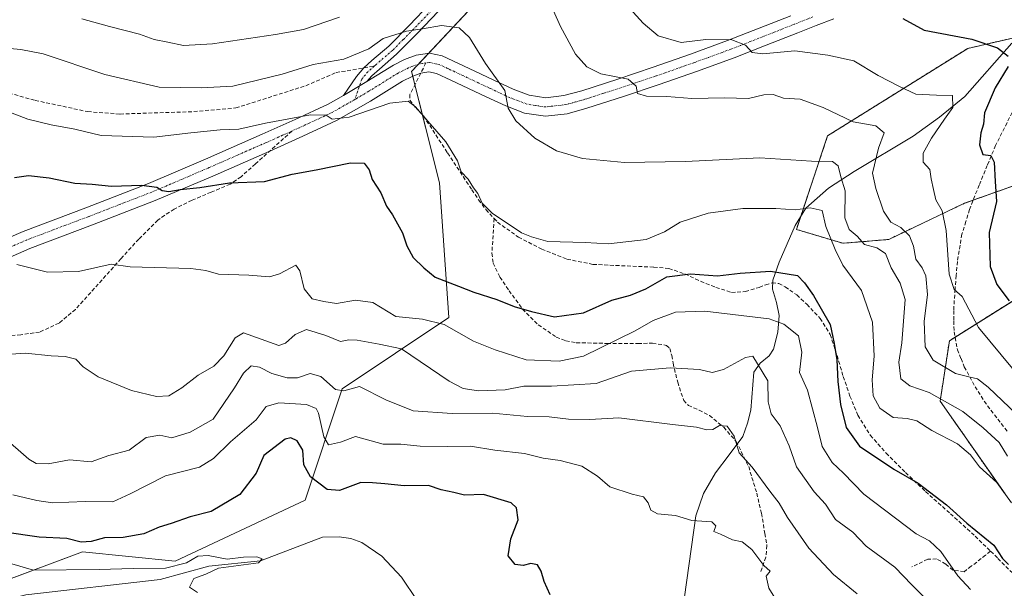
# Model space of a CAD drawing. Units: metres. Extents: x 624170 to 627615, y 4748060 to 4750436.
# Drawn here: x 626289 to 626550, y 4749952 to 4750103 of the extents above; entities that cross this region are included whole.
import ezdxf

# ---------------------------------------------------------------- set-up
doc = ezdxf.new("R2010")
doc.units = ezdxf.units.M
doc.header["$MEASUREMENT"] = 0
for name, pattern in [('TRAZO_Y_PUNTO', [1, 0.5, -0.25, 0, -0.25]), ('TRAZOS', [0.75, 0.5, -0.25]), ('TRAZOSX2', [1.5, 1, -0.5])]:
    doc.linetypes.add(name, pattern=pattern)
for name, color, linetype, lineweight in [('Arbolado forestal', 92, 'TRAZOS', 0), ('Arbolado forestal CxS', 92, 'Continuous', 0), ('Camino', 19, 'Continuous', 0), ('Camino Cxs', 19, 'Continuous', 0), ('Camino eje', 39, 'TRAZO_Y_PUNTO', 13), ('Corriente natural lineal', 142, 'Continuous', 13), ('Curva de nivel maestra', 36, 'Continuous', 30), ('Curva de nivel normal', 36, 'Continuous', 0), ('Matorral', 135, 'Continuous', 0), ('Matorral CxS', 135, 'Continuous', 0), ('Pastizal CxS', 92, 'Continuous', 0), ('Senda', 19, 'TRAZOSX2', 0)]:
    doc.layers.add(name, color=color, linetype=linetype, lineweight=lineweight)

# ---------------------------------------------------------------- blocks, each defined once
blk = doc.blocks.new('*U169')
at = {"layer": 'Matorral CxS', "color": 135, "linetype": 'Continuous', "lineweight": 0}
blk.add_polyline3d([(626521.9, 4750230.2, 695.54), (626471.6, 4750217.93, 687.45), (626438.47, 4750204.42, 682.17), (626416.38, 4750186.01, 677.65), (626413.93, 4750165.14, 674.29), (626421.32, 4750119.3, 665.43), (626393.07, 4750089.02, 656.39), (626400.43, 4750059.56, 652.46), (626402.88, 4750023.96, 645.42), (626374.7, 4750005.12, 634.58), (626364.88, 4749975.66, 622.83), (626330.49, 4749959.51, 620.3), (626305.95, 4749961.96, 623.19), (626253.2, 4749942.32, 621.56)], dxfattribs=at)
blk = doc.blocks.new('*U207')
at = {"layer": 'Curva de nivel normal', "color": 36, "linetype": 'Continuous', "lineweight": 0}
blk.add_polyline3d([(626511, 4749950.88, 635), (626504.7, 4749955.96, 635), (626498.16, 4749962.98, 635), (626492.56, 4749971.06, 635), (626490.38, 4749974.9, 635), (626487.86, 4749978.02, 635), (626483.21, 4749984.36, 635), (626479.75, 4749988.22, 635), (626478.46, 4749992.6, 635), (626476.61, 4749995.21, 635), (626474.58, 4749995.37, 635), (626472.74, 4749994.35, 635), (626471.23, 4749994.23, 635), (626468.48, 4749994.98, 635), (626462.11, 4749995.66, 635), (626447.92, 4749997.42, 635), (626440.19, 4749997.02, 635), (626434.55, 4749997.04, 635), (626429.43, 4749997.66, 635), (626423.72, 4749997.82, 635), (626414.46, 4749998.68, 635), (626403.79, 4749998.57, 635), (626393.46, 4749999.26, 635), (626386.25, 4750002.16, 635), (626379.26, 4750005.69, 635), (626375.1, 4750004.57, 635), (626372.97, 4750004.96, 635), (626369.09, 4750008.34, 635), (626366.25, 4750009.12, 635), (626362.91, 4750008.04, 635), (626360.12, 4750007.97, 635), (626356.07, 4750009.18, 635), (626352.78, 4750010.82, 635), (626350.58, 4750011.18, 635), (626348.58, 4750009.22, 635), (626346.2, 4750005.34, 635), (626340.58, 4749997.11, 635), (626334.48, 4749993.68, 635), (626329.66, 4749992.13, 635), (626326.42, 4749992.87, 635), (626322.81, 4749992.24, 635), (626318.3, 4749988.88, 635), (626312.91, 4749987.45, 635), (626308.25, 4749985.8, 635), (626302.58, 4749986.3, 635), (626296.91, 4749985.23, 635), (626293.69, 4749985.36, 635), (626291.79, 4749986.46, 635), (626284.77, 4749992.62, 635)], dxfattribs=at)
blk = doc.blocks.new('*U235')
at = {"layer": 'Curva de nivel normal', "color": 36, "linetype": 'Continuous', "lineweight": 0}
blk.add_polyline3d([(626540.93, 4749952.01, 645), (626537.6, 4749955.6, 645), (626533.14, 4749962.08, 645), (626530.08, 4749964.93, 645), (626526.59, 4749966.75, 645), (626512.78, 4749977.27, 645), (626507.32, 4749982.82, 645), (626504.4, 4749985.59, 645), (626501.7, 4749989.86, 645), (626500.5, 4749994.88, 645), (626497.81, 4750004.74, 645), (626495.71, 4750009.42, 645), (626496.31, 4750014.76, 645), (626495.42, 4750019.1, 645), (626491.6, 4750022.24, 645), (626487.69, 4750023.61, 645), (626470.66, 4750025.68, 645), (626462.87, 4750025.39, 645), (626457.03, 4750023.15, 645), (626452.22, 4750020.41, 645), (626438.58, 4750013.76, 645), (626432.15, 4750012.43, 645), (626423.4, 4750012.81, 645), (626415.2, 4750015.44, 645), (626409.45, 4750017.7, 645), (626401.67, 4750022.13, 645), (626395.95, 4750023.51, 645), (626388.88, 4750024.26, 645), (626382.79, 4750027.94, 645), (626378.23, 4750028.57, 645), (626373.19, 4750027.64, 645), (626369.81, 4750028.22, 645), (626366.76, 4750028.95, 645), (626364.6, 4750031.52, 645), (626363.46, 4750036.29, 645), (626362.45, 4750037.82, 645), (626358.13, 4750035.56, 645), (626355.42, 4750034.72, 645), (626350.03, 4750035.18, 645), (626341.97, 4750035.39, 645), (626338.58, 4750036.44, 645), (626334.64, 4750036.96, 645), (626318.61, 4750037.4, 645), (626313.57, 4750038.04, 645), (626304.96, 4750036.18, 645), (626296.67, 4750035.93, 645), (626288.61, 4750037.98, 645)], dxfattribs=at)
blk = doc.blocks.new('*U256')
at = {"layer": 'Curva de nivel maestra', "color": 36, "linetype": 'Continuous', "lineweight": 30}
blk.add_polyline3d([(626429.78, 4749950.61, 625), (626428.13, 4749954.14, 625), (626427.36, 4749956.88, 625), (626426.41, 4749958.55, 625), (626424.66, 4749958.94, 625), (626422.6, 4749958.35, 625), (626420.48, 4749958.68, 625), (626418.58, 4749960.96, 625), (626419.3, 4749965.46, 625), (626421.31, 4749970.46, 625), (626420.8, 4749973.61, 625), (626419.45, 4749974.94, 625), (626412.09, 4749977.16, 625), (626407.03, 4749976.95, 625), (626404.25, 4749977.66, 625), (626400.91, 4749978.43, 625), (626397.58, 4749979.55, 625), (626391.1, 4749979.49, 625), (626385.98, 4749979.99, 625), (626382.76, 4749980.24, 625), (626379.66, 4749980.32, 625), (626374.03, 4749978.19, 625), (626370.68, 4749978.5, 625), (626366.34, 4749981.83, 625), (626364.51, 4749985.03, 625), (626364.24, 4749988.87, 625), (626362.82, 4749991.34, 625), (626361.09, 4749992.16, 625), (626359.65, 4749991.83, 625), (626353.92, 4749987.51, 625), (626351.9, 4749982.76, 625), (626347.59, 4749977.19, 625), (626340.04, 4749972.66, 625), (626334.43, 4749971.26, 625), (626329.48, 4749969.47, 625), (626326.3, 4749968.52, 625), (626322.25, 4749966.75, 625), (626316.75, 4749965.76, 625), (626311.84, 4749965.73, 625), (626308.26, 4749964.74, 625), (626305.59, 4749964.54, 625), (626301.83, 4749965.5, 625), (626294.47, 4749965.84, 625), (626285.3, 4749967.16, 625)], dxfattribs=at)
blk = doc.blocks.new('*U259')
at = {"layer": 'Curva de nivel maestra', "color": 36, "linetype": 'Continuous', "lineweight": 30}
blk.add_polyline3d([(626288.02, 4750061.02, 650), (626291.71, 4750061.5, 650), (626297.13, 4750060.95, 650), (626303.91, 4750059.47, 650), (626308.57, 4750059.24, 650), (626313.61, 4750058.72, 650), (626321.62, 4750059, 650), (626325.65, 4750058.47, 650), (626327.03, 4750057.52, 650), (626328.78, 4750057.28, 650), (626331.86, 4750057.85, 650), (626337.07, 4750058.39, 650), (626344.91, 4750059.6, 650), (626354.13, 4750059.94, 650), (626361.45, 4750061.9, 650), (626367.8, 4750062.99, 650), (626376.91, 4750064.86, 650), (626380.5, 4750064.81, 650), (626381.85, 4750063.01, 650), (626382.67, 4750060.46, 650), (626384.92, 4750056.97, 650), (626386.4, 4750053.45, 650), (626387.98, 4750051.14, 650), (626390.68, 4750046.34, 650), (626391.78, 4750042.94, 650), (626393.49, 4750039.82, 650), (626396.32, 4750037.14, 650), (626399.29, 4750034.62, 650), (626405.5, 4750032.29, 650), (626409.54, 4750030.64, 650), (626415.66, 4750028.76, 650), (626420.23, 4750026.84, 650), (626424.84, 4750025.6, 650), (626430.91, 4750024.16, 650), (626438.58, 4750025.17, 650), (626446.02, 4750028.53, 650), (626451.01, 4750029.86, 650), (626455.02, 4750031.55, 650), (626460.58, 4750034.69, 650), (626466.91, 4750035.49, 650), (626474.04, 4750034.96, 650), (626480, 4750035.74, 650), (626488.08, 4750036.25, 650), (626495.2, 4750035.05, 650), (626497.05, 4750033.1, 650), (626499.4, 4750029.8, 650), (626503.85, 4750022.08, 650), (626504.88, 4750017.07, 650), (626505.6, 4750012.74, 650), (626505.87, 4750007.07, 650), (626506.59, 4750000.96, 650), (626508.03, 4749994.88, 650), (626511.61, 4749989.94, 650), (626520.64, 4749983.82, 650), (626527.1, 4749980.12, 650), (626534.58, 4749974.43, 650), (626540.01, 4749969.54, 650), (626547.15, 4749963.79, 650), (626549.46, 4749960.27, 650), (626551, 4749958.63, 650)], dxfattribs=at)

msp = doc.modelspace()

# ---------------------------------------------------------------- linework, layer by layer
at = {"layer": 'Arbolado forestal', "color": 92, "linetype": 'TRAZOS', "lineweight": 0}
for points in [[(626555.06, 4750059.78, 678.93), (626541.68, 4750055.01, 673.32), (626539.35, 4750054.18, 672.35), (626519.32, 4750044.62, 661.83), (626507.17, 4750043.6, 657.28), (626494.9, 4750047.28, 653.14), (626496.03, 4750050.66, 654.31), (626503.17, 4750072.06, 662.51), (626540.3, 4750095.16, 674.01), (626554.82, 4750098.51, 676.62)], [(626550.11, 4749977.3, 654.94), (626532.94, 4750001.86, 659.34), (626535.39, 4750017.82, 667.43), (626536.88, 4750018.75, 667.76), (626567.55, 4750037.99, 683.65)]]:
    msp.add_polyline3d(points, dxfattribs=at)
at = {"layer": 'Arbolado forestal CxS', "color": 92, "linetype": 'Continuous', "lineweight": 0}
for points in [[(626555.06, 4750059.78, 678.93), (626539.35, 4750054.18, 672.35), (626519.32, 4750044.62, 661.83), (626507.17, 4750043.6, 657.28), (626494.9, 4750047.28, 653.14), (626503.17, 4750072.06, 662.51), (626540.3, 4750095.16, 674.01), (626556.25, 4750098.84, 677.02)], [(626550.11, 4749977.3, 654.94), (626532.94, 4750001.86, 659.34), (626535.39, 4750017.82, 667.43), (626572.82, 4750041.29, 684.67)]]:
    msp.add_polyline3d(points, dxfattribs=at)
at = {"layer": 'Camino', "color": 19, "linetype": 'Continuous', "lineweight": 0}
for points in [[(626386.14, 4750204.85, 683.99), (626388.75, 4750202.33, 683.58), (626391.53, 4750198.98, 683.02), (626394.57, 4750193.45, 681.7), (626397.12, 4750188.03, 680.57), (626400.96, 4750180.25, 678.63), (626404.64, 4750172.33, 677.17), (626408.11, 4750164.19, 675.17), (626410.74, 4750155.54, 674.2), (626411.35, 4750150.48, 673.15), (626411.79, 4750145.78, 672), (626412.65, 4750140.81, 670.75), (626413.57, 4750135.67, 669.46), (626414.3, 4750130.37, 667.97), (626414.02, 4750124.72, 666.53), (626411.85, 4750119.77, 665.55), (626408.84, 4750115.67, 664.35), (626404.63, 4750110.23, 662.82), (626400.1, 4750104.91, 661.19), (626394.64, 4750099.19, 659.24), (626389.1, 4750093.59, 657.18), (626384.55, 4750089.69, 656.57), (626382.55, 4750087.9, 656.08), (626381.26, 4750086.36, 655.96)], [(626375.05, 4750082.72, 655.63), (626378.48, 4750087.72, 656.29), (626380.4, 4750089.99, 657.27), (626382.58, 4750091.94, 658.04), (626387.06, 4750095.78, 658.49), (626392.49, 4750101.28, 660.51), (626397.87, 4750106.92, 662.31)], [(626504.8, 4750102.98, 672.64), (626500.14, 4750101.21, 671.96), (626495.24, 4750099.28, 671.45), (626486.86, 4750095.97, 670.39), (626478.41, 4750092.66, 669.1), (626468.49, 4750089.03, 667.48), (626458.56, 4750085.57, 665.39), (626449.12, 4750082.39, 664.38), (626439.48, 4750079.3, 663.42), (626434.27, 4750077.88, 662.67), (626428.48, 4750077.2, 661.71), (626422.93, 4750078.06, 660.78), (626418.03, 4750079.93, 659.59), (626412.79, 4750082.38, 658.8), (626403.45, 4750086.77, 657.61), (626399.63, 4750088.54, 657.07), (626397.62, 4750088.96, 656.8), (626395.51, 4750088.64, 656.58), (626393.19, 4750087.75, 656.24), (626390.68, 4750086.5, 655.83), (626382.19, 4750081.23, 655.02), (626373.2, 4750076.06, 654.55), (626364.3, 4750071.93, 653.37), (626355.52, 4750068, 652.34), (626340.44, 4750061.39, 650.54), (626325.24, 4750054.88, 649.01), (626308.59, 4750048.46, 647.13), (626292.08, 4750042.21, 645.85), (626279.94, 4750036.96, 644.24)], [(626381.26, 4750086.36, 655.96), (626388.31, 4750090.74, 656.58), (626391.23, 4750092.2, 656.78), (626394.26, 4750093.37, 656.75), (626397.76, 4750093.89, 656.87), (626401.17, 4750093.17, 657.06), (626405.5, 4750091.17, 658.19), (626409.81, 4750089.14, 658.6), (626414.85, 4750086.77, 659.84), (626419.93, 4750084.4, 660.31), (626424.18, 4750082.77, 661.21), (626428.57, 4750082.1, 662.21), (626433.35, 4750082.66, 662.82), (626438.1, 4750083.96, 663.4), (626447.6, 4750087, 664.87), (626456.98, 4750090.16, 666.19), (626466.86, 4750093.6, 667.97), (626476.69, 4750097.2, 669.79), (626485.08, 4750100.49, 671.41), (626493.46, 4750103.8, 672.56)], [(626375.05, 4750082.72, 655.63), (626381.26, 4750086.36, 655.96)], [(626375.05, 4750082.72, 655.63), (626381.26, 4750086.36, 655.96)], [(626277.96, 4750041.39, 644.9), (626290.26, 4750046.71, 646.44), (626306.85, 4750053, 648), (626323.41, 4750059.38, 650.14), (626338.51, 4750065.85, 652.02), (626353.56, 4750072.44, 653.37), (626362.29, 4750076.34, 655.34), (626370.97, 4750080.37, 655.38), (626375.05, 4750082.72, 655.63)]]:
    msp.add_polyline3d(points, dxfattribs=at)
at = {"layer": 'Camino Cxs', "color": 19, "linetype": 'Continuous', "lineweight": 0}
for points in [[(626400.1, 4750104.91, 661.19), (626394.64, 4750099.19, 659.24), (626389.1, 4750093.59, 657.18), (626384.55, 4750089.69, 656.57), (626382.55, 4750087.9, 656.08), (626381.26, 4750086.36, 655.96), (626375.05, 4750082.72, 655.63), (626378.48, 4750087.72, 656.29), (626380.4, 4750089.99, 657.27), (626382.58, 4750091.94, 658.04), (626387.06, 4750095.78, 658.49), (626392.49, 4750101.28, 660.51), (626397.87, 4750106.92, 662.31)], [(626277.96, 4750041.39, 644.9), (626290.26, 4750046.71, 646.44), (626306.85, 4750053, 648), (626323.41, 4750059.38, 650.14), (626338.51, 4750065.85, 652.02), (626353.56, 4750072.44, 653.37), (626362.29, 4750076.34, 655.34), (626370.97, 4750080.37, 655.38), (626375.05, 4750082.72, 655.63), (626381.26, 4750086.36, 655.96), (626388.31, 4750090.74, 656.58), (626391.23, 4750092.2, 656.78), (626394.26, 4750093.37, 656.75), (626397.76, 4750093.89, 656.87), (626401.17, 4750093.17, 657.06), (626405.5, 4750091.17, 658.19), (626409.81, 4750089.14, 658.6), (626414.85, 4750086.77, 659.84), (626419.93, 4750084.4, 660.31), (626424.18, 4750082.77, 661.21), (626428.57, 4750082.1, 662.21), (626433.35, 4750082.66, 662.82), (626438.1, 4750083.96, 663.4), (626447.6, 4750087, 664.87), (626456.98, 4750090.16, 666.19), (626466.86, 4750093.6, 667.97), (626476.69, 4750097.2, 669.79), (626485.08, 4750100.49, 671.41), (626493.46, 4750103.8, 672.56)], [(626504.8, 4750102.98, 672.64), (626500.14, 4750101.21, 671.96), (626495.24, 4750099.28, 671.45), (626486.86, 4750095.97, 670.39), (626478.41, 4750092.66, 669.1), (626468.49, 4750089.03, 667.48), (626458.56, 4750085.57, 665.39), (626449.12, 4750082.39, 664.38), (626439.48, 4750079.3, 663.42), (626434.27, 4750077.88, 662.67), (626428.48, 4750077.2, 661.71), (626422.93, 4750078.06, 660.78), (626418.03, 4750079.93, 659.59), (626412.79, 4750082.38, 658.8), (626403.45, 4750086.77, 657.61), (626399.63, 4750088.54, 657.07), (626397.62, 4750088.96, 656.8), (626395.51, 4750088.64, 656.58), (626393.19, 4750087.75, 656.24), (626390.68, 4750086.5, 655.83), (626382.19, 4750081.23, 655.02), (626373.2, 4750076.06, 654.55), (626364.3, 4750071.93, 653.37), (626355.52, 4750068, 652.34), (626340.44, 4750061.39, 650.54), (626325.24, 4750054.88, 649.01), (626308.59, 4750048.46, 647.13), (626292.08, 4750042.21, 645.85), (626279.94, 4750036.96, 644.24)]]:
    msp.add_polyline3d(points, dxfattribs=at)
at = {"layer": 'Camino eje', "color": 39, "linetype": 'TRAZO_Y_PUNTO', "lineweight": 13}
for points in [[(626398.99, 4750105.92, 661.69), (626393.57, 4750100.24, 659.84), (626390.85, 4750097.49, 658.89), (626388.08, 4750094.69, 657.81), (626383.57, 4750090.82, 657.22), (626383.17, 4750090.46, 657.12)], [(626499.27, 4750103.48, 672.37), (626494.35, 4750101.54, 671.96), (626485.97, 4750098.23, 670.64), (626477.55, 4750094.93, 669.47), (626467.68, 4750091.32, 667.69), (626457.77, 4750087.87, 665.61), (626448.36, 4750084.7, 664.58), (626443.61, 4750083.18, 663.85), (626438.79, 4750081.63, 663.34), (626436.42, 4750080.98, 663.1), (626433.81, 4750080.27, 662.77), (626428.53, 4750079.65, 662.03), (626425.75, 4750080.08, 661.58), (626423.56, 4750080.42, 661.01), (626421.11, 4750081.35, 660.32), (626418.98, 4750082.17, 659.85), (626416.36, 4750083.39, 659.42), (626413.82, 4750084.58, 659.24), (626406.63, 4750087.96, 657.95), (626404.48, 4750088.97, 657.72), (626402.57, 4750089.86, 657.45), (626400.4, 4750090.86, 657.08), (626399.4, 4750091.07, 656.96), (626397.69, 4750091.43, 656.75), (626396.86, 4750091.3, 656.66)], [(626396.86, 4750091.3, 656.66), (626395.94, 4750091.17, 656.62), (626394.89, 4750091.01, 656.61), (626393.37, 4750090.42, 656.54), (626392.21, 4750089.98, 656.45), (626390.75, 4750089.25, 656.29), (626389.5, 4750088.62, 656.15), (626381.73, 4750083.8, 655.71), (626378.62, 4750081.98, 655.41), (626378.07, 4750081.66, 655.4)], [(626383.17, 4750090.46, 657.12), (626381.48, 4750088.95, 656.44), (626380.83, 4750088.18, 656.17), (626379.87, 4750087.04, 656.11), (626378.07, 4750081.66, 655.4)], [(626378.07, 4750081.66, 655.4), (626374.13, 4750079.39, 655.29), (626372.09, 4750078.22, 654.98), (626363.3, 4750074.14, 654.09), (626361.4, 4750073.28, 653.58)], [(626361.4, 4750073.28, 653.58), (626358.91, 4750072.17, 653.2), (626354.54, 4750070.22, 652.8), (626347.02, 4750066.93, 651.94), (626339.48, 4750063.62, 651.18), (626324.33, 4750057.13, 649.55), (626316, 4750053.92, 648.75), (626307.72, 4750050.73, 647.63), (626299.47, 4750047.61, 647.05), (626291.17, 4750044.46, 646.09), (626278.95, 4750039.18, 644.62), (626272.98, 4750036.41, 643.63), (626266.91, 4750033.6, 643.01), (626263.1, 4750031.53, 642.46), (626259.35, 4750029.49, 642.2), (626251.51, 4750025.36, 641.57), (626248.52, 4750024.25, 641.43), (626245.78, 4750023.23, 641.23), (626242.8, 4750022.41, 641.01), (626239.97, 4750021.64, 640.83), (626230.54, 4750019.5, 640.1), (626221.18, 4750017.41, 638.88), (626213.23, 4750015.52, 638.16), (626209.85, 4750014.61, 637.92)]]:
    msp.add_polyline3d(points, dxfattribs=at)
at = {"layer": 'Corriente natural lineal', "color": 142, "linetype": 'Continuous', "lineweight": 13}
for points in [[(626551.92, 4750096.53, 675.72), (626539.5, 4750082.45, 671.75), (626532.8, 4750076.95, 669.51), (626525.81, 4750071.95, 667.82), (626510.19, 4750062.61, 661.35), (626503.39, 4750058.2, 657.62), (626497.39, 4750052.88, 655.06), (626494.59, 4750048.31, 653.52), (626490.32, 4750038.61, 650.58), (626488.62, 4750033.81, 648.6), (626488.54, 4750031.48, 647.71), (626489.6, 4750027.97, 646.34), (626490.35, 4750024.46, 644.99), (626489.95, 4750020.05, 643.2), (626488.81, 4750015.63, 641.69), (626487.68, 4750013.87, 640.98), (626485.33, 4750011.91, 640), (626483.63, 4750009.49, 638.89), (626482.8, 4749999.5, 636.94), (626481.96, 4749995.98, 636.39), (626480.68, 4749992.53, 635.73), (626477.14, 4749987.64, 633.6), (626473.45, 4749982.93, 632.11), (626470.32, 4749977.46, 630.92), (626468.27, 4749971.54, 630.13), (626465.31, 4749950.06, 628)], [(626419.29, 4749911.81, 622.55), (626415.17, 4749914.71, 622.6), (626411.75, 4749918.99, 622.72), (626394.54, 4749949.14, 621.88), (626390.42, 4749955.25, 621.96), (626385.2, 4749960.85, 621.66), (626379.86, 4749964.43, 621.63), (626376.95, 4749965.48, 622.05), (626373.93, 4749965.97, 621.85), (626369.46, 4749965.9, 621.35), (626353.05, 4749959.61, 620.29), (626339.45, 4749958.17, 619.79), (626326.52, 4749954.63, 619.44), (626291, 4749950.6, 618.55), (626288.15, 4749949.9, 618.11), (626287.52, 4749949.55, 617.98), (626286.94, 4749949.17, 617.84)]]:
    msp.add_polyline3d(points, dxfattribs=at)
at = {"layer": 'Curva de nivel maestra', "color": 36, "linetype": 'Continuous', "lineweight": 30}
for points in [[(626523.06, 4750103.08, 675), (626528.74, 4750099.96, 675), (626541.29, 4750097.57, 675), (626548.12, 4750095.26, 675), (626550.92, 4750093.1, 675)], [(626550.94, 4750090.4, 675), (626547.54, 4750084.74, 675), (626544.7, 4750078.07, 675), (626544.38, 4750075.07, 675), (626543.74, 4750072.83, 675), (626543.37, 4750069.68, 675), (626544.26, 4750067.08, 675), (626546.32, 4750066.8, 675), (626547.25, 4750065.08, 675), (626547.46, 4750059.95, 675), (626547.86, 4750054.68, 675), (626545.94, 4750046.44, 675), (626546.2, 4750037.43, 675), (626547.97, 4750032.69, 675), (626551.19, 4750028.35, 675)]]:
    msp.add_polyline3d(points, dxfattribs=at)
at = {"layer": 'Curva de nivel normal', "color": 36, "linetype": 'Continuous', "lineweight": 0}
for points in [[(626560.51, 4749991.38, 665), (626545.65, 4750005.57, 665), (626542.86, 4750007.74, 665), (626540.49, 4750008.29, 665), (626537.04, 4750009.12, 665), (626531.12, 4750012.68, 665), (626528.98, 4750016.24, 665), (626528.75, 4750022.9, 665), (626529.57, 4750030.06, 665), (626529.18, 4750035, 665), (626528.2, 4750037.11, 665), (626526.48, 4750039.39, 665), (626525.91, 4750042.82, 665), (626524.85, 4750045.57, 665), (626522.52, 4750047.74, 665), (626519.9, 4750049.22, 665), (626517.95, 4750052.07, 665), (626515.91, 4750058.07, 665), (626515.02, 4750062.16, 665), (626516.61, 4750068.74, 665), (626518.12, 4750072.82, 665), (626515.94, 4750074.7, 665), (626509.93, 4750075.75, 665), (626502.01, 4750079.5, 665), (626495.87, 4750081.69, 665), (626491.48, 4750081.98, 665), (626488.78, 4750082.96, 665), (626486.28, 4750082.9, 665), (626482.25, 4750081.88, 665), (626475.91, 4750082.08, 665), (626467.25, 4750081.91, 665), (626460.58, 4750082.44, 665), (626455.22, 4750082.51, 665), (626452.85, 4750083.22, 665), (626452.53, 4750085.14, 665), (626450.35, 4750086.98, 665), (626443.17, 4750088.44, 665), (626439.41, 4750090.23, 665), (626436.46, 4750093.62, 665), (626432.49, 4750100.96, 665), (626427.25, 4750112.68, 665)], [(626552.08, 4750010.45, 670), (626543.08, 4750021.37, 670), (626538.74, 4750029.56, 670), (626536.64, 4750031.37, 670), (626535.3, 4750035.4, 670), (626534.56, 4750046.96, 670), (626533.51, 4750052.18, 670), (626531.82, 4750055.06, 670), (626531.19, 4750057.87, 670), (626530.53, 4750060.69, 670), (626530.23, 4750063.16, 670), (626528.47, 4750065.1, 670), (626528.45, 4750067.4, 670), (626530.64, 4750071.4, 670), (626534.08, 4750076.4, 670), (626536.3, 4750079.49, 670), (626536.21, 4750082.7, 670), (626531.99, 4750082.82, 670), (626526.54, 4750083.03, 670), (626522.17, 4750085.08, 670), (626516.5, 4750088.01, 670), (626510.11, 4750091.84, 670), (626503.22, 4750093.34, 670), (626494.5, 4750094.53, 670), (626486.05, 4750093.71, 670), (626483.23, 4750094.1, 670), (626481.45, 4750096.03, 670), (626477.77, 4750097.43, 670), (626470.91, 4750097.51, 670), (626464.43, 4750096.71, 670), (626458.31, 4750098.46, 670), (626454.37, 4750101.81, 670), (626450.86, 4750105.67, 670)], [(626373.97, 4750103.41, 665), (626364.47, 4750100.18, 665), (626357.08, 4750098.86, 665), (626340.35, 4750096.36, 665), (626332.68, 4750095.93, 665), (626328.56, 4750096.83, 665), (626324.98, 4750097.47, 665), (626321.06, 4750098.89, 665), (626313.12, 4750100.94, 665), (626305.8, 4750102.95, 665)], [(626550.75, 4749987.28, 660), (626548.53, 4749990.95, 660), (626544.34, 4749994.75, 660), (626538.98, 4749999.08, 660), (626530.07, 4750004.12, 660), (626524.9, 4750005.87, 660), (626522.49, 4750007.72, 660), (626522.02, 4750012.18, 660), (626522.8, 4750017.26, 660), (626523.69, 4750028.74, 660), (626522.37, 4750033.07, 660), (626520.01, 4750037.14, 660), (626518.44, 4750040.93, 660), (626516.22, 4750042.37, 660), (626512.9, 4750043.29, 660), (626510.96, 4750045.45, 660), (626508.86, 4750047.23, 660), (626507.7, 4750050.36, 660), (626507.78, 4750057.48, 660), (626506.68, 4750061.17, 660), (626505.94, 4750064.1, 660), (626504.44, 4750065.26, 660), (626498.85, 4750065.31, 660), (626485.2, 4750066.24, 660), (626465.52, 4750065.26, 660), (626449.38, 4750064.96, 660), (626438.3, 4750066.06, 660), (626431.41, 4750068.04, 660), (626425.68, 4750071.42, 660), (626420.61, 4750075.98, 660), (626418.62, 4750079.36, 660), (626417.72, 4750084, 660), (626412.66, 4750091.14, 660), (626408.38, 4750098.01, 660), (626405.65, 4750100.58, 660), (626401.02, 4750101.17, 660), (626395.96, 4750100.3, 660), (626391.74, 4750099.74, 660), (626385.58, 4750097.8, 660), (626381.73, 4750095.02, 660), (626375.17, 4750092.34, 660), (626367.06, 4750090.88, 660), (626358.8, 4750088.36, 660), (626345.75, 4750085.17, 660), (626337.34, 4750084.7, 660), (626326.29, 4750084.92, 660), (626311.88, 4750088.24, 660), (626295.6, 4750093.75, 660), (626289.7, 4750094.86, 660), (626284.81, 4750095.28, 660)], [(626551.81, 4749974.91, 655), (626547.97, 4749980.31, 655), (626543.34, 4749984.49, 655), (626540.97, 4749987.61, 655), (626537.55, 4749990.54, 655), (626530.74, 4749994.1, 655), (626526.74, 4749996.62, 655), (626524.22, 4749997.27, 655), (626520.51, 4749997.54, 655), (626516.96, 4749999.98, 655), (626515.22, 4750003.24, 655), (626514.91, 4750007.49, 655), (626515.46, 4750013.76, 655), (626515.08, 4750022.77, 655), (626512.14, 4750031.14, 655), (626507.21, 4750037.85, 655), (626505.16, 4750041.92, 655), (626502.72, 4750048.03, 655), (626501.71, 4750052.23, 655), (626498.55, 4750053, 655), (626494.54, 4750052.42, 655), (626489.43, 4750052.76, 655), (626480.68, 4750052.82, 655), (626471.56, 4750051.61, 655), (626464.13, 4750049.15, 655), (626460.02, 4750046.67, 655), (626455.14, 4750044.57, 655), (626445.14, 4750043.5, 655), (626439.03, 4750043.81, 655), (626429.1, 4750044.07, 655), (626424.81, 4750045.3, 655), (626422.19, 4750046.35, 655), (626414.38, 4750051.53, 655), (626411.73, 4750054.22, 655), (626410.61, 4750056.77, 655), (626409.48, 4750058.31, 655), (626408.04, 4750060.54, 655), (626406.18, 4750062.48, 655), (626405.21, 4750065.41, 655), (626402.14, 4750070.44, 655), (626397.38, 4750075.87, 655), (626394.12, 4750079.7, 655), (626392.16, 4750081.18, 655), (626387.27, 4750080.63, 655), (626376.53, 4750076.98, 655), (626372.03, 4750076.44, 655), (626370.44, 4750077.5, 655), (626366.27, 4750077.58, 655), (626354.4, 4750075.4, 655), (626347.32, 4750073.8, 655), (626342.41, 4750073.57, 655), (626334.61, 4750072.79, 655), (626324.89, 4750071.64, 655), (626310.91, 4750072.15, 655), (626303.91, 4750073.75, 655), (626297.69, 4750074.97, 655), (626291.52, 4750076.44, 655), (626283.87, 4750079.34, 655)], [(626535.12, 4749943.49, 640), (626525.45, 4749953.24, 640), (626520.93, 4749957.91, 640), (626513.38, 4749963.53, 640), (626509.81, 4749967.18, 640), (626505.26, 4749970.58, 640), (626502.56, 4749974.59, 640), (626499.63, 4749977.89, 640), (626494.93, 4749984.48, 640), (626492.99, 4749990.04, 640), (626490.61, 4749995.3, 640), (626488.26, 4749998.48, 640), (626487.42, 4750001.64, 640), (626487.38, 4750007.24, 640), (626483.39, 4750013.73, 640), (626481.41, 4750013.37, 640), (626475.6, 4750010.21, 640), (626472.64, 4750009.4, 640), (626469.26, 4750010.24, 640), (626461.49, 4750010.67, 640), (626451.27, 4750009.76, 640), (626441.93, 4750006.48, 640), (626430.07, 4750005.81, 640), (626422.77, 4750005.78, 640), (626417.8, 4750004.82, 640), (626410.79, 4750004.54, 640), (626406.69, 4750005.16, 640), (626402.97, 4750007.12, 640), (626390.4, 4750015.67, 640), (626384.44, 4750016.92, 640), (626378.69, 4750017.99, 640), (626376.44, 4750018.06, 640), (626374.27, 4750017.62, 640), (626370.38, 4750019.25, 640), (626365.28, 4750020.8, 640), (626362.25, 4750019.5, 640), (626359.7, 4750017.15, 640), (626357.91, 4750016.58, 640), (626348.58, 4750019.9, 640), (626346.34, 4750018.6, 640), (626343.37, 4750013.83, 640), (626340.73, 4750011.07, 640), (626336.59, 4750008.74, 640), (626332.24, 4750005.39, 640), (626328.83, 4750003.28, 640), (626325.58, 4750003.07, 640), (626318.95, 4750004.69, 640), (626310.09, 4750008.24, 640), (626306.13, 4750010.88, 640), (626304.18, 4750012.97, 640), (626301.42, 4750013.68, 640), (626297.71, 4750013.83, 640), (626290.91, 4750014.58, 640), (626284.56, 4750014.11, 640)], [(626492.94, 4749943.7, 630), (626487.58, 4749952.4, 630), (626486.92, 4749955.58, 630), (626487.94, 4749956.92, 630), (626486.3, 4749958.4, 630), (626483.09, 4749962.62, 630), (626480.57, 4749964.6, 630), (626478.01, 4749965.14, 630), (626474.84, 4749966.66, 630), (626473.04, 4749967.33, 630), (626473.56, 4749968.9, 630), (626472.5, 4749969.92, 630), (626467.23, 4749970.29, 630), (626462.94, 4749971.57, 630), (626458.17, 4749972, 630), (626456.35, 4749972.98, 630), (626455.66, 4749974.98, 630), (626454.42, 4749976.56, 630), (626451.46, 4749977.24, 630), (626445.55, 4749979.17, 630), (626442.25, 4749981.98, 630), (626438.14, 4749984.63, 630), (626432.39, 4749986.17, 630), (626427.92, 4749986.74, 630), (626422.93, 4749988.02, 630), (626415.11, 4749988.9, 630), (626408.69, 4749989.94, 630), (626402.67, 4749989.83, 630), (626395.3, 4749989.97, 630), (626390.22, 4749990.5, 630), (626385.53, 4749990.46, 630), (626378.18, 4749992.5, 630), (626374.29, 4749990.96, 630), (626371.07, 4749990.28, 630), (626369.81, 4749992.37, 630), (626368.47, 4749998.65, 630), (626367.82, 4749999.93, 630), (626365.23, 4750000.94, 630), (626357.91, 4750001.4, 630), (626354.58, 4750000.43, 630), (626351.91, 4749996.89, 630), (626345.12, 4749991.07, 630), (626340.6, 4749986.72, 630), (626336.91, 4749984.37, 630), (626327.94, 4749982.07, 630), (626318.61, 4749977.33, 630), (626314.02, 4749975.19, 630), (626306.69, 4749975.33, 630), (626298.02, 4749974.95, 630), (626293.91, 4749975.56, 630), (626287.57, 4749977.04, 630)], [(626287.25, 4749958.82, 620), (626292.97, 4749957.14, 620), (626310.42, 4749957.29, 620), (626319.37, 4749957.58, 620), (626327.93, 4749957.66, 620), (626333.53, 4749959.12, 620), (626336.48, 4749960.86, 620), (626339.25, 4749961.05, 620), (626344.25, 4749960.01, 620), (626348.58, 4749960.59, 620), (626352.1, 4749960.71, 620), (626353.54, 4749960.12, 620), (626352.56, 4749959.1, 620), (626341.99, 4749957.7, 620), (626338.58, 4749956.11, 620), (626335.4, 4749954.95, 620), (626334.25, 4749952.68, 620), (626336.41, 4749951.22, 620)]]:
    msp.add_polyline3d(points, dxfattribs=at)
at = {"layer": 'Matorral', "color": 135, "linetype": 'Continuous', "lineweight": 0}
msp.add_polyline3d([(626282.09, 4749953.08, 618.1), (626305.95, 4749961.96, 623.19), (626330.49, 4749959.51, 620.3), (626364.88, 4749975.66, 622.83), (626374.69, 4750005.12, 634.58), (626402.88, 4750023.96, 645.42), (626400.43, 4750059.56, 652.46), (626395.93, 4750077.57, 654.72), (626393.94, 4750085.54, 656.05), (626393.37, 4750087.82, 656.27), (626393.07, 4750089.02, 656.39), (626394.92, 4750091.01, 656.61), (626397.59, 4750093.86, 656.85), (626421.32, 4750119.3, 665.43)], dxfattribs=at)
at = {"layer": 'Pastizal CxS', "color": 92, "linetype": 'Continuous', "lineweight": 0}
for points in [[(626253.2, 4749942.32, 621.56), (626305.95, 4749961.96, 623.19), (626330.49, 4749959.51, 620.3), (626364.88, 4749975.66, 622.83), (626374.7, 4750005.12, 634.58), (626402.88, 4750023.96, 645.42), (626400.43, 4750059.56, 652.46), (626393.07, 4750089.02, 656.39), (626421.32, 4750119.3, 665.43), (626413.93, 4750165.14, 674.29), (626416.38, 4750186.01, 677.65), (626438.47, 4750204.42, 682.17), (626471.6, 4750217.93, 687.45), (626521.9, 4750230.2, 695.54)], [(626282.09, 4749953.08, 618.1), (626305.95, 4749961.96, 623.19), (626330.49, 4749959.51, 620.3), (626364.88, 4749975.66, 622.83), (626374.69, 4750005.12, 634.58), (626402.88, 4750023.96, 645.42), (626400.43, 4750059.56, 652.46), (626395.93, 4750077.57, 654.72), (626393.94, 4750085.54, 656.05), (626393.37, 4750087.82, 656.27), (626393.07, 4750089.02, 656.39), (626394.92, 4750091.01, 656.61), (626397.59, 4750093.86, 656.85), (626421.32, 4750119.3, 665.43)], [(626556.25, 4750098.84, 677.02), (626540.3, 4750095.16, 674.01), (626503.17, 4750072.06, 662.51), (626494.9, 4750047.28, 653.14), (626507.17, 4750043.6, 657.28), (626519.32, 4750044.62, 661.83), (626539.35, 4750054.18, 672.35), (626555.06, 4750059.78, 678.93)], [(626555.06, 4750059.78, 678.93), (626541.68, 4750055.01, 673.32), (626539.35, 4750054.18, 672.35), (626519.32, 4750044.62, 661.83), (626507.17, 4750043.6, 657.28), (626494.9, 4750047.28, 653.14), (626496.03, 4750050.66, 654.31), (626503.17, 4750072.06, 662.51), (626540.3, 4750095.16, 674.01), (626554.82, 4750098.51, 676.62)], [(626572.82, 4750041.29, 684.67), (626535.39, 4750017.82, 667.43), (626532.94, 4750001.86, 659.34), (626550.11, 4749977.3, 654.94)], [(626550.11, 4749977.3, 654.94), (626532.94, 4750001.86, 659.34), (626535.39, 4750017.82, 667.43), (626536.88, 4750018.75, 667.76), (626567.55, 4750037.99, 683.65)]]:
    msp.add_polyline3d(points, dxfattribs=at)
at = {"layer": 'Senda', "color": 19, "linetype": 'TRAZOSX2', "lineweight": 0}
for points in [[(626396.86, 4750091.3, 656.66), (626394.07, 4750085.8, 656.1), (626392.62, 4750082.96, 655.4), (626392.58, 4750081.49, 655.15), (626394.26, 4750079.37, 654.97), (626396.21, 4750077.27, 654.7), (626402.6, 4750067.5, 654.43), (626409.01, 4750057.74, 655.11), (626410.81, 4750055.09, 654.97), (626412.72, 4750052.5, 654.97), (626414.9, 4750050.16, 654.85)], [(626280.75, 4750084.93, 656.46), (626293.45, 4750081.4, 656.37), (626307.36, 4750078.42, 656.6), (626315.94, 4750077.79, 656.9), (626335.44, 4750078.42, 657.14), (626346.54, 4750079.39, 657.49), (626365.08, 4750085.28, 657.86), (626373.07, 4750088.75, 657.41), (626383.17, 4750090.46, 657.12)], [(626552.67, 4750079.53, 676.9), (626547.6, 4750069.47, 675.48), (626545.42, 4750064.2, 674.6), (626543.25, 4750058.98, 674.06), (626540.71, 4750052.54, 672.67), (626539.73, 4750049.34, 672.14), (626538.7, 4750046.03, 671.72), (626537.5, 4750038.82, 671.17), (626537.19, 4750035.12, 670.71), (626536.87, 4750031.49, 670.09), (626536.53, 4750025.79, 668.97), (626536.57, 4750023.05, 668.52), (626536.62, 4750020.17, 668), (626537.52, 4750015.45, 667.1), (626538.46, 4750013.11, 666.37), (626539.33, 4750010.94, 665.43), (626542.21, 4750005.67, 664.17), (626545.43, 4750000.62, 662.77), (626550.77, 4749993.8, 661.33)], [(626361.4, 4750073.28, 653.58), (626351.74, 4750064.6, 651.04), (626347.95, 4750061.2, 650.28), (626345.05, 4750059.23, 649.74), (626340.02, 4750057.12, 649.34), (626334.96, 4750054.99, 648.98), (626330.24, 4750052.66, 648.46), (626325.87, 4750049.75, 647.53), (626320.86, 4750044.7, 646.15), (626316.14, 4750039.51, 645.15), (626310.15, 4750032.82, 643.75), (626304.11, 4750026.13, 642.65), (626299.78, 4750022.51, 641.77), (626294.64, 4750020.12, 641.02), (626289.65, 4750019.43, 640.7), (626284.65, 4750018.96, 640.53)], [(626414.9, 4750050.16, 654.85), (626414.32, 4750040.98, 652.84), (626414.64, 4750038.35, 652.48), (626416.44, 4750034.64, 651.82), (626418.86, 4750031.06, 651.04), (626422.41, 4750026.22, 649.85), (626426.6, 4750022.03, 648.75), (626431.34, 4750018.81, 647.61), (626433.9, 4750017.79, 646.83), (626436.65, 4750017.3, 646.22), (626444.8, 4750017.12, 644.69), (626452.97, 4750017.1, 643.2), (626456.84, 4750017.2, 642.6), (626460.52, 4750016.59, 641.87), (626461.41, 4750015.78, 641.46), (626461.9, 4750013.9, 640.78), (626462.25, 4750011.86, 640.06), (626463.48, 4750006.84, 638.44), (626465.07, 4750002.06, 637.17), (626466.34, 4750000.72, 636.84), (626469.14, 4749999.47, 636.33), (626471.92, 4749998.03, 635.62), (626475.66, 4749994.93, 634.71), (626478.96, 4749991.18, 634.86), (626482.27, 4749984.52, 634.74), (626484.4, 4749977.49, 633.52), (626485.62, 4749972.18, 632.36), (626486.57, 4749966.86, 631.41), (626487.08, 4749963.67, 630.98), (626486.83, 4749960.59, 630.37), (626485.39, 4749956.59, 629.75)], [(626414.9, 4750050.16, 654.85), (626415.81, 4750049.19, 654.52), (626421.33, 4750045.23, 654.41), (626427.5, 4750042.06, 654.13), (626434.19, 4750039.39, 653.48), (626441.07, 4750038.03, 652.82), (626447.09, 4750037.74, 652.25), (626453.1, 4750037.46, 651.17), (626457.16, 4750037.3, 650.61), (626461.17, 4750036.94, 650.79), (626465.41, 4750035.48, 650.16), (626469.55, 4750033.55, 649.16), (626473.62, 4750031.95, 648.29), (626477.74, 4750030.61, 647.5), (626481.39, 4750030.83, 647.61), (626485.04, 4750031.95, 647.93), (626486.77, 4750032.61, 648.12), (626488.49, 4750033.17, 648.35), (626490.22, 4750032.94, 648.27), (626491.95, 4750032.08, 648.08), (626495.01, 4750029.93, 648.3), (626497.65, 4750027.47, 648.68), (626501.18, 4750023.74, 649.07), (626503.85, 4750019.47, 649.23), (626505.65, 4750013.91, 649.84), (626507.31, 4750008.34, 650.81), (626509.08, 4750003.18, 651.21), (626511.15, 4749998.1, 651.66), (626514.48, 4749992.78, 651.38), (626518.64, 4749988.11, 650.83), (626523.79, 4749982.95, 649.96), (626529.07, 4749977.93, 649.63), (626535.65, 4749972.07, 649.65), (626542.19, 4749966.16, 649.37), (626546.3, 4749962.13, 649.4)], [(626546.3, 4749962.13, 649.4), (626544.98, 4749961.12, 648.71), (626541.19, 4749958.19, 646.38), (626539.28, 4749956.73, 645.5), (626536.32, 4749957.16, 644.68), (626534.41, 4749958.74, 644.41), (626531.98, 4749960.12, 643.89), (626529.65, 4749960.01, 643.11), (626525.42, 4749958, 640.97)], [(626546.3, 4749962.13, 649.4), (626548.21, 4749960.26, 649.48), (626554.22, 4749954.32, 649.85), (626558.65, 4749950.01, 650.01), (626563.31, 4749946, 649.62), (626567.88, 4749942.54, 649.71), (626574.33, 4749937.69, 649.54)]]:
    msp.add_polyline3d(points, dxfattribs=at)

# ---------------------------------------------------------------- block references
at = {"layer": 'Curva de nivel maestra', "color": 36, "linetype": 'Continuous', "lineweight": 30}
for name in ['*U259', '*U256']:
    msp.add_blockref(name, (0, 0), dxfattribs=at)
at = {"layer": 'Curva de nivel normal', "color": 36, "linetype": 'Continuous', "lineweight": 0}
for name in ['*U235', '*U207']:
    msp.add_blockref(name, (0, 0), dxfattribs=at)
at = {"layer": 'Matorral CxS', "color": 135, "linetype": 'Continuous', "lineweight": 0}
msp.add_blockref('*U169', (0, 0), dxfattribs=at)

doc.saveas('drawing.dxf')
